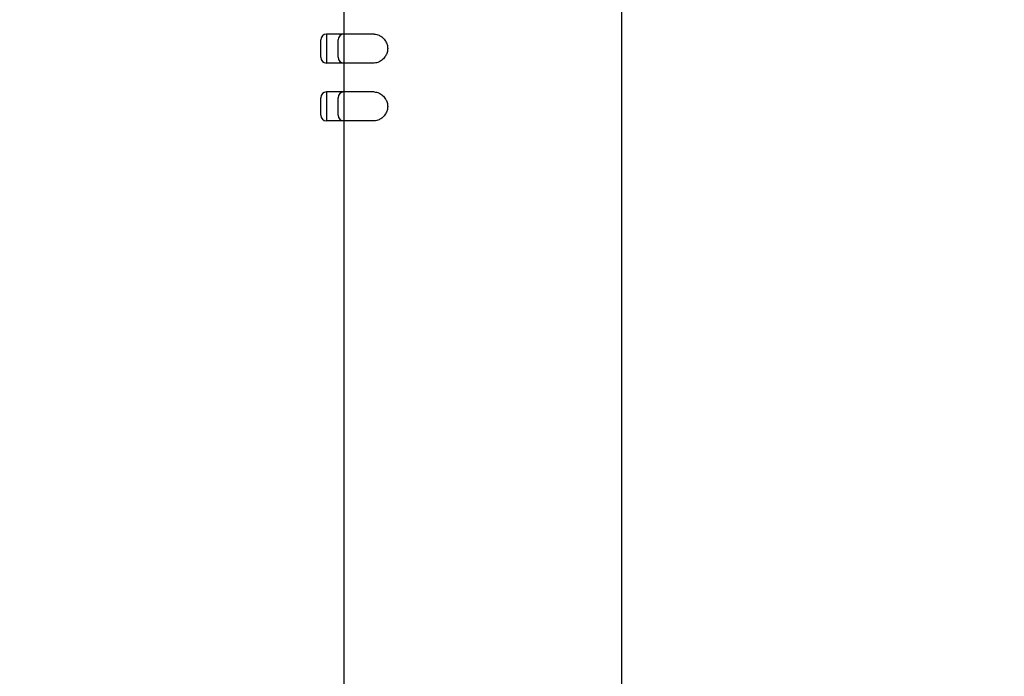
# Model space of a CAD drawing. Units: millimetres. Extents: x 64 to 2312, y 64 to 1616.
# Drawn here: x 1781 to 1866, y 1095 to 1152 of the extents above; entities that cross this region are included whole.
import ezdxf

# ---------------------------------------------------------------- set-up
doc = ezdxf.new("R2010")
doc.units = ezdxf.units.MM
doc.header["$LTSCALE"] = 1.44
for name, color, linetype, lineweight in [('Dimension (ISO)', 7, 'Continuous', 25), ('Visible (ISO)', 7, 'Continuous', 25), ('Visible Narrow (ISO)', 7, 'Continuous', 25)]:
    doc.layers.add(name, color=color, linetype=linetype, lineweight=lineweight)
doc.styles.add('Samuel Heath (ISO)', font='tahoma.ttf')
doc.dimstyles.new('Samuel Heath (ISO)', dxfattribs={"dimscale": 8, "dimtxt": 2, "dimasz": 2.5, "dimexe": 1, "dimexo": 1.5, "dimgap": 0.762, "dimtad": 0, "dimtih": 1, "dimtoh": 1, "dimrnd": 1e-08, "dimzin": 0, "dimdsep": 46, "dimtxsty": 'Samuel Heath (ISO)', "dimcen": 0.09, "dimdle": 10, "dimclrd": 256, "dimclre": 256, "dimclrt": 256, "dimazin": 0, "dimtfac": 1.5, "dimtmove": 0, "dimatfit": 3, "dimfxl": 0, "dimtolj": 1, "dimtzin": 0, "dimlwd": 15, "dimlwe": 15, "dimarcsym": 0})

# ---------------------------------------------------------------- blocks, each defined once
blk = doc.blocks.new('*D15')
at = {"layer": 'Defpoints', "color": 0, "transparency": 16777216}
for p in [(1820.596, 1252.997), (1820.596, 1212.189), (1868.596, 1111.189)]:
    blk.add_point(p, dxfattribs=at)
at = {"layer": 'Dimension (ISO)', "lineweight": 15, "transparency": 16777216}
for p, q in [((1820.596, 1224.189), (1820.596, 1260.997)), ((1868.596, 1123.189), (1868.596, 1260.997)), ((1800.596, 1252.997), (1780.596, 1252.997)), ((1820.596, 1252.997), (1868.596, 1252.997)), ((1888.596, 1252.997), (1915.109, 1252.997))]:
    blk.add_line(p, q, dxfattribs=at)
at = {"layer": 'Dimension (ISO)', "transparency": 16777216}
for points in [[(1800.596, 1256.33), (1800.596, 1249.664), (1820.596, 1252.997)], [(1888.596, 1256.33), (1888.596, 1249.664), (1868.596, 1252.997)]]:
    blk.add_solid(points, dxfattribs=at)
at = {"layer": 'Dimension (ISO)', "color": 176, "lineweight": 18, "true_color": 0x000080, "transparency": 16777216, "insert": (1947.902, 1261.362), "char_height": 16, "attachment_point": 2, "style": 'Samuel Heath (ISO)'}
blk.add_mtext('\\A1;48.00', dxfattribs=at)
blk = doc.blocks.new('*D16')
at = {"layer": 'Defpoints', "color": 0, "transparency": 16777216}
for p in [(1808.596, 1289.842), (1808.596, 1209.842), (1868.596, 1117.189)]:
    blk.add_point(p, dxfattribs=at)
at = {"layer": 'Dimension (ISO)', "lineweight": 15, "transparency": 16777216}
for p, q in [((1808.596, 1221.842), (1808.596, 1297.842)), ((1868.596, 1129.189), (1868.596, 1297.842)), ((1828.596, 1289.842), (1848.596, 1289.842)), ((1868.596, 1289.842), (1914.872, 1289.842))]:
    blk.add_line(p, q, dxfattribs=at)
at = {"layer": 'Dimension (ISO)', "transparency": 16777216}
for points in [[(1828.596, 1293.175), (1828.596, 1286.509), (1808.596, 1289.842)], [(1848.596, 1293.175), (1848.596, 1286.509), (1868.596, 1289.842)]]:
    blk.add_solid(points, dxfattribs=at)
at = {"layer": 'Dimension (ISO)', "color": 176, "lineweight": 18, "true_color": 0x000080, "transparency": 16777216, "insert": (1947.424, 1298.17), "char_height": 16, "attachment_point": 2, "style": 'Samuel Heath (ISO)'}
blk.add_mtext('\\A1;60.00', dxfattribs=at)

msp = doc.modelspace()

# ---------------------------------------------------------------- linework, layer by layer
at = {"layer": 'Visible (ISO)'}
for p, q in [((1832.5962, 1209.8421), (1832.5962, 1002.1894)), ((1808.5962, 1152.9394), (1808.5962, 1150.4394)), ((1808.5962, 1150.4394), (1807.0962, 1150.4394)), ((1811.2287, 1150.4394), (1808.5962, 1150.4394)), ((1806.5962, 1148.4394), (1806.5962, 1149.9394)), ((1808.0962, 1148.4394), (1808.0962, 1149.9394)), ((1808.5962, 1147.9394), (1807.0962, 1147.9394)), ((1808.5962, 1147.9394), (1808.5962, 1145.4394)), ((1811.2287, 1147.9394), (1808.5962, 1147.9394)), ((1806.5962, 1143.4394), (1806.5962, 1144.9394)), ((1808.5962, 1145.4394), (1807.0962, 1145.4394)), ((1808.0962, 1143.4394), (1808.0962, 1144.9394)), ((1811.2287, 1145.4394), (1808.5962, 1145.4394)), ((1808.5962, 1142.9394), (1807.0962, 1142.9394)), ((1808.5962, 1142.9394), (1808.5962, 1002.1894)), ((1811.2287, 1142.9394), (1808.5962, 1142.9394))]:
    msp.add_line(p, q, dxfattribs=at)
for centre, start, end in [((1807.0962, 1149.9394), 90, 180), ((1808.5962, 1149.9394), 90, 180), ((1807.0962, 1148.4394), 180, 270), ((1808.5962, 1148.4394), 180, 270), ((1807.0962, 1144.9394), 90, 180), ((1808.5962, 1144.9394), 90, 180), ((1807.0962, 1143.4394), 180, 270), ((1808.5962, 1143.4394), 180, 270)]:
    msp.add_arc(centre, 0.5, start, end, dxfattribs=at)
for points in [[(1811.2287, 1150.4393), (1811.3671, 1150.439), (1811.51, 1150.4028), (1811.7394, 1150.2933), (1811.8437, 1150.2263), (1812.0384, 1150.0532), (1812.1286, 1149.9469), (1812.2516, 1149.7453), (1812.3003, 1149.6426), (1812.3668, 1149.4208), (1812.3842, 1149.3016), (1812.3842, 1149.0771), (1812.3668, 1148.9579), (1812.3003, 1148.7362), (1812.2516, 1148.6334), (1812.1286, 1148.4318), (1812.0384, 1148.3255), (1811.8437, 1148.1524), (1811.7394, 1148.0854), (1811.51, 1147.976), (1811.3671, 1147.9397), (1811.2287, 1147.9394)], [(1811.2287, 1145.4393), (1811.3671, 1145.439), (1811.51, 1145.4028), (1811.7394, 1145.2933), (1811.8437, 1145.2263), (1812.0384, 1145.0532), (1812.1286, 1144.9469), (1812.2516, 1144.7453), (1812.3003, 1144.6426), (1812.3668, 1144.4208), (1812.3842, 1144.3016), (1812.3842, 1144.0771), (1812.3668, 1143.9579), (1812.3003, 1143.7362), (1812.2516, 1143.6334), (1812.1286, 1143.4318), (1812.0384, 1143.3255), (1811.8437, 1143.1524), (1811.7394, 1143.0854), (1811.51, 1142.976), (1811.3671, 1142.9397), (1811.2287, 1142.9394)]]:
    msp.add_open_spline(points, degree=3, knots=[0.20920383, 0.20920383, 0.20920383, 0.20920383, 0.27184557, 0.27184557, 0.31768658, 0.31768658, 0.3635276, 0.3635276, 0.3972131, 0.3972131, 0.4308986, 0.4308986, 0.4645841, 0.4645841, 0.49826961, 0.49826961, 0.54411062, 0.54411062, 0.58995164, 0.58995164, 0.65259337, 0.65259337, 0.65259337, 0.65259337], dxfattribs=at)
at = {"layer": 'Visible Narrow (ISO)'}
for p, q in [((1807.0962, 1150.4394), (1807.0962, 1147.9394)), ((1808.5962, 1150.4394), (1808.5962, 1147.9394)), ((1807.0962, 1145.4394), (1807.0962, 1142.9394)), ((1808.5962, 1145.4394), (1808.5962, 1142.9394))]:
    msp.add_line(p, q, dxfattribs=at)

# ---------------------------------------------------------------- dimensions: what is measured, and where the dimension line sits
at = {"layer": 'Dimension (ISO)', "lineweight": 18}
for base, p1, p2, override, picture, middle in [((1808.5962, 1289.8421), (1868.5962, 1117.1894), (1808.5962, 1209.8421), {"dimgap": 0.762, "dimtih": 0, "dimtoh": 0, "dimdec": 2, "dimtol": 0, "dimlim": 0, "dimtp": 0, "dimtm": 0, "dimtdec": 2, "dimtofl": 0, "dimatfit": 2}, '*D16', (1947.4236, 1289.8421)), ((1820.5962, 1252.9971), (1868.5962, 1111.1894), (1820.5962, 1212.1894), {"dimgap": 0.762, "dimtih": 0, "dimtoh": 0, "dimdec": 2, "dimtol": 0, "dimlim": 0, "dimtp": 0, "dimtm": 0, "dimtdec": 2, "dimtofl": 1, "dimatfit": 1}, '*D15', (1947.902, 1252.9971))]:
    dim = msp.add_linear_dim(base=base, p1=p1, p2=p2, dimstyle='Samuel Heath (ISO)', override=override, dxfattribs=at)
    dim.commit()
    dim.dimension.update_dxf_attribs({"geometry": picture, "text_midpoint": middle, "dimtype": 160})

doc.saveas('drawing.dxf')
